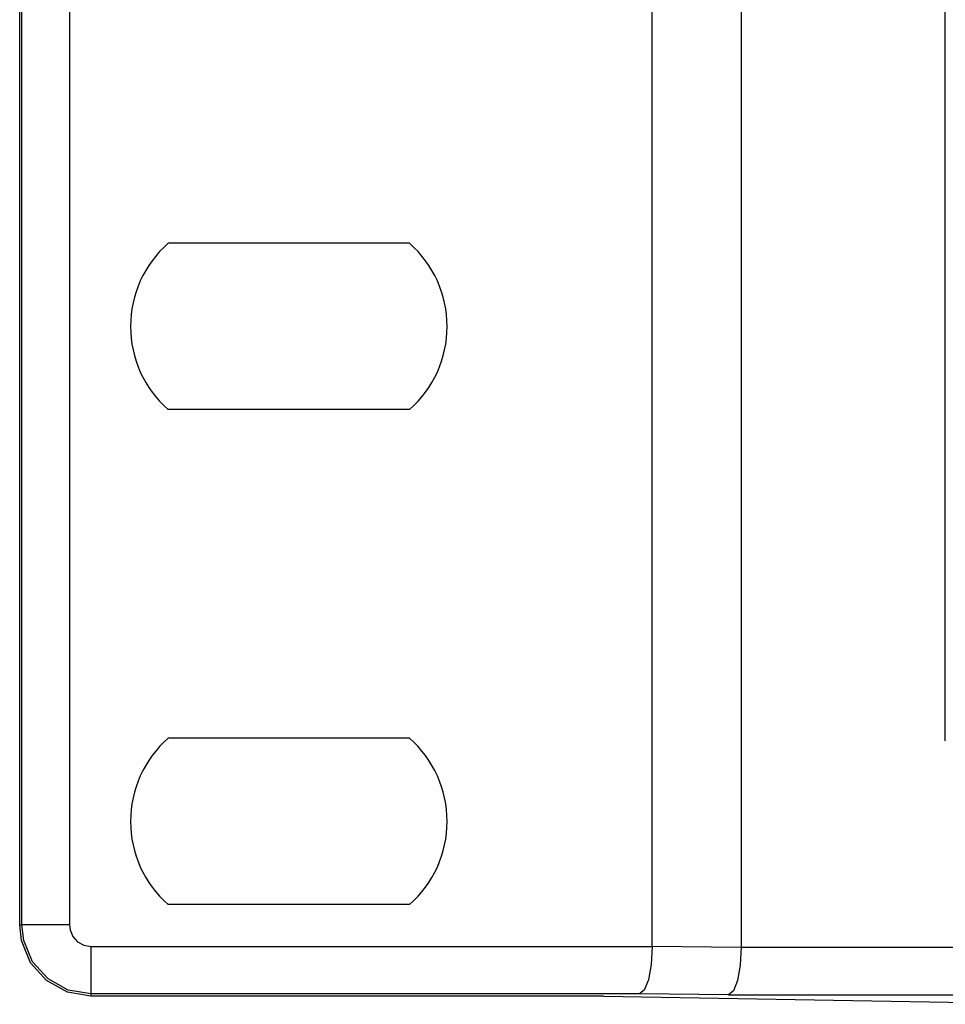
# Paper-space layout 'SH2_2' of a CAD drawing. Units: inches. Extents: x 6.7 to 25.6, y 7.1 to 16.4.
# Drawn here: x 6.7 to 7.9, y 7.1 to 8.3 of the extents above; entities that cross this region are included whole.
import ezdxf

# ---------------------------------------------------------------- set-up
doc = ezdxf.new("R2010")
doc.units = ezdxf.units.IN
doc.header["$MEASUREMENT"] = 0
doc.layers.add('1', color=7, linetype='CONTINUOUS')

psp = doc.layouts.new('SH2_2')

# ---------------------------------------------------------------- linework, layer by layer
at = {"layer": '1', "color": 18, "linetype": 'Continuous'}
for p, q in [((7.496936, 7.170599), (7.496936, 10.468904)), ((7.609016, 10.470034), (7.609016, 7.169469)), ((6.701547, 7.197452), (6.701547, 10.442038)), ((6.704415, 7.197452), (6.704415, 10.442038)), ((6.764137, 10.442038), (6.764137, 7.197453)), ((7.865611, 7.428713), (7.865611, 10.195264)), ((7.191945, 8.054282), (6.888107, 8.054282)), ((7.191945, 7.845222), (6.888107, 7.845222)), ((7.191945, 7.432078), (6.888107, 7.432078)), ((7.191945, 7.223018), (6.888107, 7.223018)), ((6.703767, 7.177651), (6.701547, 7.197452)), ((6.701547, 7.197452), (6.704415, 7.197452)), ((6.706627, 7.178011), (6.704415, 7.197452)), ((6.709257, 7.197452), (6.704415, 7.197452)), ((6.722271, 7.197452), (6.709257, 7.197452)), ((6.74152, 7.197452), (6.722271, 7.197452)), ((6.764137, 7.197453), (6.74152, 7.197452)), ((6.764137, 7.197453), (6.764835, 7.191374)), ((6.764835, 7.191374), (6.768296, 7.183064)), ((6.768296, 7.183064), (6.774315, 7.176339)), ((6.715215, 7.149898), (6.703767, 7.177651)), ((6.717757, 7.151243), (6.706627, 7.178011)), ((6.774315, 7.176339), (6.782227, 7.171971)), ((6.782227, 7.171971), (6.791131, 7.170459)), ((6.791131, 7.170459), (7.496936, 7.170459)), ((6.791131, 7.170459), (6.791131, 7.147841)), ((7.496936, 7.170459), (7.495638, 7.147841)), ((7.496936, 7.170599), (7.609016, 7.169469)), ((7.496936, 7.170459), (7.496936, 7.170599)), ((7.609015, 7.169329), (7.607718, 7.146712)), ((7.609016, 7.169469), (7.609015, 7.169329)), ((7.609015, 7.169329), (24.709078, 7.169329)), ((6.735206, 7.127471), (6.715215, 7.149898)), ((6.737192, 7.129556), (6.717757, 7.151243)), ((6.791131, 7.147841), (6.791131, 7.128592)), ((7.495638, 7.147841), (7.492151, 7.128592)), ((7.607718, 7.146712), (7.60423, 7.127463)), ((6.762703, 7.11553), (6.737192, 7.129556)), ((6.761503, 7.112911), (6.735206, 7.127471)), ((6.791131, 7.128592), (6.791131, 7.115578)), ((7.492151, 7.128592), (7.486992, 7.115578)), ((7.60423, 7.127463), (7.599072, 7.114449)), ((6.791131, 7.107868), (6.761503, 7.112911)), ((6.791131, 7.110736), (6.762703, 7.11553)), ((6.791131, 7.115578), (6.791131, 7.110736)), ((7.480931, 7.110736), (6.791131, 7.110736)), ((6.791131, 7.110736), (6.791131, 7.107868)), ((7.435876, 7.107868), (6.791131, 7.107868)), ((7.435876, 7.107868), (8.021272, 7.09765)), ((7.486992, 7.115578), (7.480931, 7.110736)), ((7.593011, 7.109607), (7.480931, 7.110736)), ((7.599072, 7.114449), (7.593011, 7.109607)), ((7.593011, 7.109607), (24.725082, 7.109607))]:
    psp.add_line(p, q, dxfattribs=at)
for centre, start, end in [((6.980294, 7.949752), 131.40976, 228.59024), ((7.099758, 7.949752), 311.40976, 48.59024), ((6.980294, 7.327548), 131.40976, 228.59024), ((7.099758, 7.327548), 311.40976, 48.59024)]:
    psp.add_arc(centre, 0.139374, start, end, dxfattribs=at)

doc.saveas('drawing.dxf')
